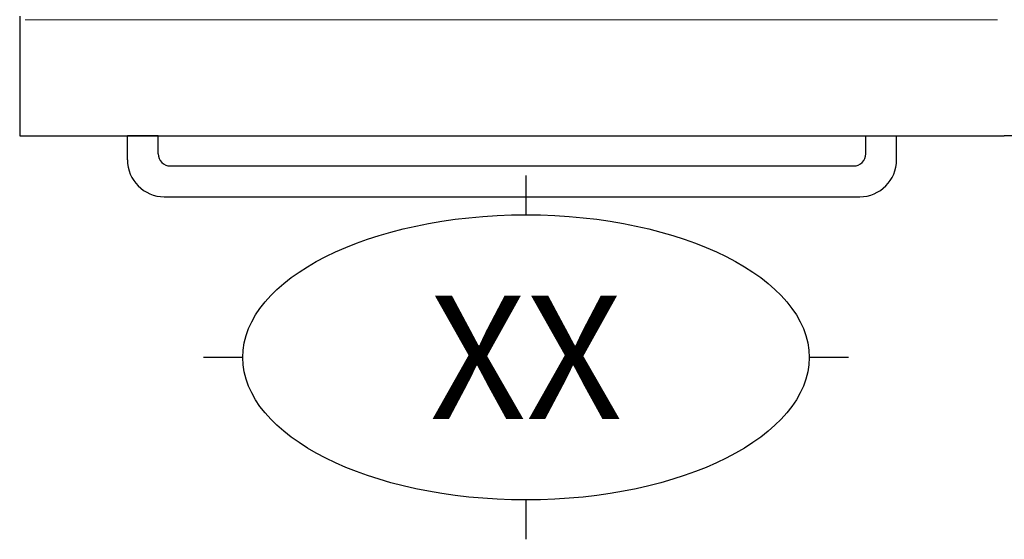
# Model space of a CAD drawing. Units: millimetres. Extents: x -3301 to 1200, y -1128 to 1218.
# Drawn here: x 0 to 800, y -1128 to -706 of the extents above; entities that cross this region are included whole.
import ezdxf
from ezdxf.enums import TextEntityAlignment as Align

# ---------------------------------------------------------------- set-up
doc = ezdxf.new("R2010")
doc.units = ezdxf.units.MM
doc.layers.add('LYNCH COCINAS - EQUIPAMIENTO', color=7, linetype='Continuous', true_color=0xffffff)
doc.layers.add('LYNCH COCINAS - GAS', color=30, linetype='Continuous')
doc.layers.add('LYNCH COCINAS - ROTULO', color=6, linetype='Continuous')
doc.styles.get("Standard").update_dxf_attribs({"font": 'arial.ttf'})

# ---------------------------------------------------------------- blocks, each defined once
blk = doc.blocks.new('*U5')
at = {"color": 1, "lineweight": 0}
for p, q in [((399.53, -705.63), (4.53, -705.63)), ((794.53, -705.63), (399.53, -705.63))]:
    blk.add_line(p, q, dxfattribs=at)
at = {"layer": 'LYNCH COCINAS - EQUIPAMIENTO', "color": 7}
for p, q in [((0, -702.85), (0, -800)), ((0, -800), (800, -800)), ((87.5, -819.45), (87.5, -800)), ((112.5, -800), (87.5, -800)), ((112.5, -814.45), (112.5, -800)), ((1200, -800), (800, -800)), ((687.5, -814.45), (687.5, -800)), ((687.5, -800), (712.5, -800)), ((712.5, -819.45), (712.5, -800)), ((122.5, -824.45), (677.5, -824.45)), ((117.5, -849.45), (682.5, -849.45))]:
    blk.add_line(p, q, dxfattribs=at)
for centre, radius, start, end in [((122.5, -814.45), 10, 180, 270), ((677.5, -814.45), 10, 270, 360), ((117.5, -819.45), 30, 180, 270), ((682.5, -819.45), 30, 270, 360)]:
    blk.add_arc(centre, radius, start, end, dxfattribs=at)
at = {"layer": 'LYNCH COCINAS - ROTULO'}
for p, q in [((411.35, -832.11), (411.35, -864.11)), ((181.24, -979.9), (149.25, -979.9)), ((673.46, -979.9), (641.46, -979.9)), ((411.35, -1095.69), (411.35, -1127.69))]:
    blk.add_line(p, q, dxfattribs=at)
blk.add_ellipse((411.35, -979.9), major_axis=(230.11, 0), ratio=0.503206, dxfattribs=at)
blk.add_attdef('DESCRIPCIÓN', (2.55, -76.84), '', height=4)
at = {"layer": 'LYNCH COCINAS - GAS'}
blk.add_attdef('FICHA', text='', height=50, dxfattribs=at).set_placement((-1557.45, 887.96), align=Align.MIDDLE_CENTER)
at = {"layer": 'LYNCH COCINAS - ROTULO'}
blk.add_attdef('ITEM', text='', height=100, dxfattribs=at).set_placement((411.35, -979.9), align=Align.MIDDLE_CENTER)

msp = doc.modelspace()

# ---------------------------------------------------------------- block references
at = {"layer": 'LYNCH COCINAS - EQUIPAMIENTO'}
ref = msp.add_blockref('*U5', (0, 0), dxfattribs=at)
ref.add_attrib('ITEM', 'XX', dxfattribs={"layer": 'LYNCH COCINAS - ROTULO', "height": 100}).set_placement((411.35, -979.9), align=Align.MIDDLE_CENTER)

doc.saveas('drawing.dxf')
